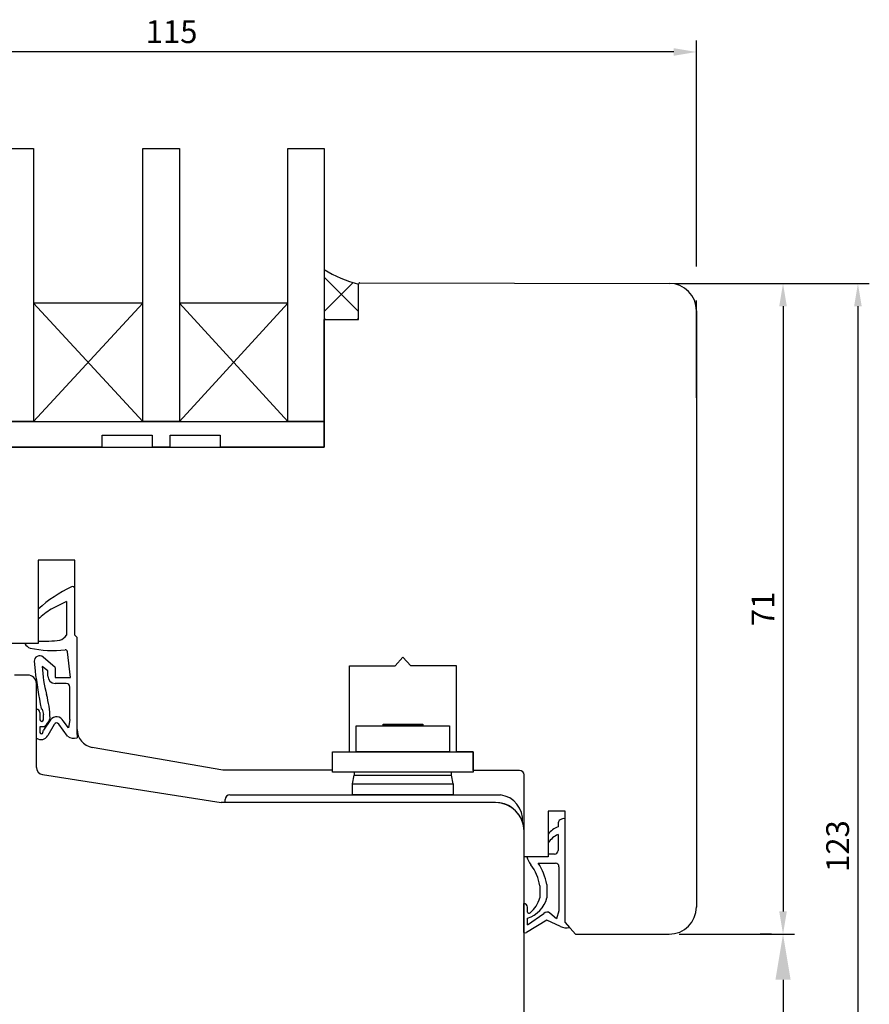
# Model space of a CAD drawing. Units: millimetres. Extents: x -1 to 643, y 6 to 485.
# Drawn here: x 67 to 160, y 215 to 323 of the extents above; entities that cross this region are included whole.
import ezdxf

# ---------------------------------------------------------------- set-up
doc = ezdxf.new("R2010")
doc.units = ezdxf.units.MM
for name, color, linetype in [('cotes', 150, 'Continuous'), ('ferrage', 92, 'Continuous'), ('joints edpm', 6, 'Continuous'), ('joints silicone', 8, 'Continuous'), ('profiles bois', 7, 'Continuous'), ('vitrage', 4, 'Continuous')]:
    doc.layers.add(name, color=color, linetype=linetype)
doc.styles.get("Standard").update_dxf_attribs({"font": 'arial.ttf'})
doc.dimstyles.new('Annotatif', dxfattribs={"dimscale": 0, "dimtxt": 2.5, "dimasz": 2.5, "dimexe": 1.25, "dimexo": 0.625, "dimtad": 1, "dimdec": 0, "dimtxsty": 'Standard', "dimcen": 2.5, "dimadec": 0, "dimazin": 0, "dimtfac": 1, "dimtdec": 0, "dimtmove": 0, "dimatfit": 3, "dimfxl": 1, "dimarcsym": 0})

# ---------------------------------------------------------------- blocks, each defined once
blk = doc.blocks.new('*D17')
at = {"layer": 'cotes', "color": 0, "lineweight": -2}
for p, q in [((138.9686424671659, 293.6589912885651), (160.3039661984099, 293.6589912885651)), ((159.0539661984099, 291.1589912885651), (159.05396619841, 172.7017617258894)), ((111.0056082040575, 170.2017617258894), (160.30396619841, 170.2017617258894))]:
    blk.add_line(p, q, dxfattribs=at)
at = {"layer": 'cotes', "color": 0}
for points in [[(158.6372995317433, 291.1589912885651), (159.4706328650766, 291.1589912885651), (159.0539661984099, 293.6589912885651)], [(158.6372995317433, 172.7017617258894), (159.4706328650766, 172.7017617258894), (159.05396619841, 170.2017617258894)]]:
    blk.add_solid(points, dxfattribs=at)
at = {"layer": 'Defpoints', "color": 0}
for p in [(138.3436424671659, 293.6589912885651), (110.3806082040575, 170.2017617258894), (159.05396619841, 170.2017617258894)]:
    blk.add_point(p, dxfattribs=at)
at = {"layer": 'cotes', "color": 0, "insert": (157.1516810688056, 231.9303765072272), "char_height": 2.5, "attachment_point": 5, "rotation": 90}
blk.add_mtext('123', dxfattribs=at)
blk = doc.blocks.new('*D22')
at = {"layer": 'cotes', "color": 0, "lineweight": -2}
for p, q in [((138.9686424671659, 293.6589912885651), (152.0863116989682, 293.6589912885651)), ((150.8363116989682, 291.1589912885651), (150.8363116989682, 224.7625921611464)), ((139.456314735784, 222.2625921611464), (152.0863116989682, 222.2625921611464))]:
    blk.add_line(p, q, dxfattribs=at)
at = {"layer": 'cotes', "color": 0}
for points in [[(150.4196450323016, 291.1589912885651), (151.2529783656349, 291.1589912885651), (150.8363116989682, 293.6589912885651)], [(150.4196450323016, 224.7625921611464), (151.2529783656349, 224.7625921611464), (150.8363116989682, 222.2625921611464)]]:
    blk.add_solid(points, dxfattribs=at)
at = {"layer": 'Defpoints', "color": 0}
for p in [(138.3436424671659, 293.6589912885651), (138.831314735784, 222.2625921611464), (150.8363116989682, 222.2625921611464)]:
    blk.add_point(p, dxfattribs=at)
at = {"layer": 'cotes', "color": 0, "insert": (148.9561957371675, 257.9607917248557), "char_height": 2.5, "attachment_point": 5, "rotation": 90}
blk.add_mtext('71', dxfattribs=at)
blk = doc.blocks.new('*D23')
at = {"layer": 'cotes', "color": 0, "lineweight": -2}
for p, q in [((26.15401308644971, 295.8191792483715), (26.15401308644971, 320.3034246702477)), ((141.3465149833901, 295.5339912885651), (141.3465149833901, 320.3034246702477)), ((138.8465149833901, 319.0534246702477), (28.65401308644971, 319.0534246702477)), ((26.15401308644971, 291.2091837008505), (26.15401308644971, 292.0691792483715)), ((141.3465149833901, 281.1060504271416), (141.3465149833901, 291.7839912885651))]:
    blk.add_line(p, q, dxfattribs=at)
at = {"layer": 'cotes', "color": 0}
for points in [[(28.65401308644971, 319.4700913369144), (28.65401308644971, 318.636758003581), (26.15401308644971, 319.0534246702477)], [(138.8465149833901, 319.4700913369144), (138.8465149833901, 318.636758003581), (141.3465149833901, 319.0534246702477)]]:
    blk.add_solid(points, dxfattribs=at)
at = {"layer": 'Defpoints', "color": 0}
for p in [(26.15401308644971, 319.0534246702477), (26.15401308644971, 290.5841837008505), (141.3465149833901, 280.4810504271416)]:
    blk.add_point(p, dxfattribs=at)
at = {"layer": 'cotes', "color": 0, "insert": (83.7502640349199, 320.9548571395519), "char_height": 2.5, "attachment_point": 5}
blk.add_mtext('115', dxfattribs=at)
blk = doc.blocks.new('*D41')
at = {"layer": 'cotes', "color": 0, "lineweight": -2, "transparency": 16777216}
for p, q in [((149.5863116989682, 222.2625921611465), (148.3363116989681, 222.2625921611465)), ((150.8363116989682, 217.2625921611465), (150.8363116989683, 175.2017617258894)), ((111.6306082040575, 170.2017617258894), (153.3363116989683, 170.2017617258894))]:
    blk.add_line(p, q, dxfattribs=at)
at = {"layer": 'cotes', "color": 0, "transparency": 16777216}
for points in [[(150.0029783656349, 217.2625921611465), (151.6696450323016, 217.2625921611465), (150.8363116989682, 222.2625921611465)], [(150.0029783656349, 175.2017617258894), (151.6696450323016, 175.2017617258894), (150.8363116989683, 170.2017617258894)]]:
    blk.add_solid(points, dxfattribs=at)
at = {"layer": 'Defpoints', "color": 0, "transparency": 16777216}
for p in [(150.8363116989682, 222.2625921611465), (110.3806082040575, 170.2017617258894), (150.8363116989683, 170.2017617258894)]:
    blk.add_point(p, dxfattribs=at)
at = {"layer": 'cotes', "color": 0, "transparency": 16777216, "insert": (147.0334467603598, 196.2321769435179), "char_height": 5, "attachment_point": 5, "rotation": 90}
blk.add_mtext('52', dxfattribs=at)

msp = doc.modelspace()

# ---------------------------------------------------------------- hatches: boundary and pattern name
at = {"layer": 'joints silicone'}
h = msp.add_hatch(dxfattribs=at)
h.set_pattern_fill('ANSI37', color=256)
h.set_pattern_definition([(45, (102.3816275681607, 292.4555052782787), (-2.245064030267288, 2.245064030267288), []), (135, (102.3816275681607, 292.4555052782787), (-2.245064030267288, -2.245064030267288), [])])
edge = h.paths.add_edge_path()
edge.add_arc((106.9695522477442, 305.1098714303768), 11.83390799170314, 236.8341081188234, 256.8017441511877)
edge.add_line((104.2676197825286, 293.5885460157593), (104.2676197825286, 289.7071866935158))
edge.add_line((104.2676197825286, 289.7071866935158), (100.4956353537929, 289.7071866935157))
edge.add_line((100.4956353537929, 289.7071866935157), (100.4956353537928, 295.2038238630416))

# ---------------------------------------------------------------- linework, layer by layer
at = {"layer": 'ferrage'}
for p, q in [((103.6159143153076, 238.744456757204), (103.7887887371867, 239.7184410299227)), ((114.6470252954365, 238.744456757204), (114.4741508735574, 239.7184410299223)), ((89.63649687711671, 236.7128764066778), (89.63649687711671, 237.0445930968139)), ((119.2810471099301, 236.7128764066777), (89.63649687711671, 236.7128764066778)), ((90.13649687711671, 237.5445930968139), (119.8311553302728, 237.5445930968139))]:
    msp.add_line(p, q, dxfattribs=at)
for points in [[(106.9510088774734, 245.3061237202821), (111.3119307332707, 245.3061237202821), (111.3119307332707, 245.1415293884394), (106.9510088774734, 245.1415293884394)], [(104.0183446131123, 245.1415293884394), (114.2445949976318, 245.1415293884394), (114.2445949976318, 242.2644251599006), (104.0183446131123, 242.2644251599006)], [(101.4227821221157, 242.2644251599006), (116.8401574886284, 242.2644251599006), (116.8401574886284, 240.0269943859022), (101.4227821221157, 240.0269943859022)], [(103.7887887371867, 239.7184410299227), (114.4741508735574, 239.7184410299223), (114.4741508735574, 240.026994385902), (103.7887887371867, 240.0269943859024)], [(103.6159143153076, 238.744456757204), (114.6470252954365, 238.744456757204), (114.6470252954365, 237.5445930968139), (103.6159143153076, 237.5445930968139)]]:
    msp.add_lwpolyline(points, close=True, dxfattribs=at)
for centre, radius, start, end in [((90.13649687711671, 237.0445930968139), 0.5, 90, 180), ((119.2810471099301, 233.5722982271643), 3.140578179513318, 18.30646600310119, 90), ((119.4911656605395, 234.7847426667381), 2.780713464547321, 355.3383997260668, 82.9770406204245)]:
    msp.add_arc(centre, radius, start, end, dxfattribs=at)
at = {"layer": 'joints edpm'}
for p, q in [((73.11810001421651, 255.0747631390584), (73.11810001421645, 260.1620741939508)), ((72.22151349605616, 258.7601086373476), (70.52875612977039, 257.9259956355107)), ((72.22151349605616, 258.7601086373476), (72.22151349605616, 255.0658088020439)), ((69.11408212233579, 257.937536856318), (69.11408212233579, 256.8322342273064)), ((73.37463318253555, 254.798513854702), (73.11810001421651, 255.0747631390584)), ((69.11408212233579, 254.1552629148796), (67.63970672919447, 254.1552629148796)), ((69.11408212233579, 254.4102707672038), (69.11408212233579, 254.1552629148796)), ((73.38765869759663, 244.155214322882), (73.37463318253555, 254.798513854702)), ((72.67117999935738, 250.4391692888894), (72.32100542593275, 253.2537690310602)), ((68.66578572412482, 252.2021679038916), (68.76340076671175, 251.1533362910159)), ((70.97894002705578, 251.5165012457187), (69.64668675570937, 252.665756519086)), ((70.17305072632479, 251.1652469873773), (69.5572148703838, 251.6460471131736)), ((70.17305072632479, 250.5797483937554), (70.17305072632479, 251.1652469873773)), ((70.97894002705578, 251.5165012457187), (70.97894002705573, 250.4391692888894)), ((72.19398518474395, 249.7797483937554), (70.9730507263248, 249.7797483937554)), ((70.97894002705573, 250.4391692888894), (72.67117999935738, 250.4391692888894)), ((72.59398518474399, 245.8172501125916), (72.59398518474399, 249.3797483937554)), ((68.91644879661669, 243.7674345257006), (68.91644879661669, 246.9291108987816)), ((69.31119364484528, 246.5949970803329), (69.31119364484528, 245.7788843725868)), ((69.43303687369513, 247.0345921153194), (69.53736353346682, 246.9554173656321)), ((69.53736353346682, 246.9554173656321), (69.68382247087345, 246.3542022163592)), ((69.68382247087345, 245.7788843725868), (69.68382247087345, 246.3542022163592)), ((70.47953028750044, 245.7964229968552), (69.70864305941603, 244.6608407871563)), ((70.8578943051183, 245.2865417508133), (70.17365324567652, 244.0489117507823)), ((72.32747202959456, 243.9892728784311), (71.36321994624836, 245.3176229676994)), ((72.42408638148845, 244.8943483665582), (71.86280951416546, 245.659717604109)), ((72.59398518474399, 245.8172501125916), (72.42408638148845, 244.8943483665582)), ((69.31119364484528, 244.9975327599489), (69.31119364484528, 244.3835190881309)), ((69.71548886244852, 244.9975327599489), (69.31119364484528, 244.9975327599489)), ((69.61138740682043, 244.3835190881309), (69.70864305941603, 244.6608407871563)), ((126.9330083920663, 223.5448743731351), (126.9330083920663, 234.9153304508379)), ((126.1495606507323, 234.3334530846407), (126.1495606507323, 234.032154986885)), ((125.0782146295091, 233.2441164248331), (125.0782146295091, 232.2988603872627)), ((126.1495606507323, 233.188227538306), (126.1495606507323, 231.4373104196089)), ((125.0782146295091, 230.7629207478373), (122.7400583521626, 230.7629207478373)), ((125.7495606507323, 231.0373104196089), (125.0782146295091, 231.0373104196088)), ((125.0782146295091, 231.0373104196088), (125.0782146295091, 230.7629207478373)), ((123.97948548363, 230.0650258944339), (125.8543289940453, 230.0650258944339)), ((126.2543289940454, 229.6650258944339), (126.2543289940454, 224.8176861910914)), ((124.1559882222091, 227.5805529742045), (124.1559882222091, 226.2535415805933)), ((124.9231511787866, 227.7229301304169), (124.9231511787866, 226.2535415805933)), ((122.4064250418373, 222.4557430112873), (122.4064250418373, 225.6148658959347)), ((122.8109464654372, 224.6918383611769), (122.8109464654372, 225.2258630733015)), ((126.2543289940454, 224.8176861910914), (125.9841943255967, 223.965827136881)), ((124.9273673944103, 223.819519906711), (122.6811414861517, 222.4557430112873)), ((122.8109464654372, 223.2790826346915), (124.577472548886, 224.5490473442442)), ((122.8109464654372, 223.2790826346915), (122.8109464654372, 224.0266041080001)), ((126.410309739797, 223.1083333408426), (124.9273673944103, 223.819519906711)), ((125.9841943255967, 223.965827136881), (125.2566598849845, 224.5804374460592)), ((126.9330083920663, 223.5448743731351), (127.4045340855054, 223.0159065896914))]:
    msp.add_line(p, q, dxfattribs=at)
for centre, radius, start, end in [((80.01941439902362, 245.6464491223748), 16.43158877736601, 116.2405289414154, 131.5812100709746), ((72.86810001421651, 260.1620741939508), 0.25, 0, 117.0663096198712), ((74.70829353743045, 251.0584181546561), 8.039412503259786, 121.3242661818285, 134.0948532820676), ((71.2274487244506, 255.6764114741174), 1.166619215207148, 282.2639857361103, 328.4397413867464), ((68.58268061686442, 254.6762704169029), 1.077334010412762, 209.063525431255, 251.7339614532344), ((69.68356395371495, 265.9120290635357), 11.51584792637995, 267.1654523993435, 278.9507279038424), ((70.68028471021717, 264.3412323352053), 10.96121811037881, 257.12582211665, 277.3020030811346), ((69.26578572412484, 252.2021679038916), 0.6, 50.59224829658145, 180), ((72.07344770038156, 253.2189097063402), 0.25, 8.01528647667884, 91.82788154917395), ((146.2611125211459, 261.639307525622), 78.20390603995656, 187.7057135762107, 190.7632797328216), ((83.16364508719064, 252.1890826503106), 13.61726223730115, 182.2854738638967, 195.488393256586), ((70.9730507263248, 250.5797483937554), 0.8, 180, 270), ((72.19398518474395, 249.3797483937554), 0.4, 0, 90), ((58.22164394909305, 245.5087096779922), 12.20494141884367, 2.120304833643321, 14.4423194700304), ((68.95462112506465, 246.5739641407339), 0.3571923101228194, 3.375761845477891, 96.13478470430134), ((69.49750805785936, 245.797877025236), 0.1872799544837511, 185.8205525226116, 354.1794474774078), ((68.53890609388662, 246.5942176218295), 1.983368235965174, 306.3861689312668, 341.3592269033113), ((71.12958011499006, 245.3072362306459), 0.8135529917919214, 25.67473628612287, 143.0371732409314), ((71.12044092983103, 245.1413891764237), 0.3, 35.97597525040323, 151.0633743629487), ((69.46129052583285, 244.3835190881309), 0.1500968809875758, 180, 0), ((80.14837578448805, 243.7315496057794), 6.774142597989412, 176.3923817525838, 179.3773550870451), ((69.41318086891295, 244.4971648125704), 0.8827508386984841, 235.7566309419186, 329.483189092326), ((73.02806650004226, 244.9040261186904), 1.152217905861107, 232.5520898436513, 287.5045923092811), ((126.7573686655159, 234.3334530846407), 0.6078080147836147, 73.20355628700567, 180), ((126.9024416276793, 231.8863341390579), 2.274066154802501, 109.3338904039086, 143.3394850944769), ((127.0924830810889, 230.9624040355654), 2.417311104310332, 112.9589036722939, 146.4359387329096), ((125.7495606507323, 231.4373104196089), 0.4, 270.0000000000032, 0), ((124.6276379672704, 231.1258009780562), 1.922144340275782, 190.882135915991, 220.1715180272379), ((119.1477890893018, 226.7826991567557), 5.071353790544537, 9.051698873463897, 37.72712314397379), ((118.7192430878662, 226.5844384742465), 6.307506547896535, 10.39876213068997, 33.49173535674877), ((125.8543289940453, 229.6650258944339), 0.4, 0, 89.99999999999675), ((121.8803606642399, 227.0244059891003), 3.138917974671843, 287.2455299159112, 345.7837192984564), ((121.1206851402275, 227.0893346192626), 3.148271716827368, 308.4349625772752, 344.6047149260306), ((122.3818542526712, 225.1844839296469), 0.4310827769534593, 5.50823734533525, 86.73249320597259), ((122.9572004192256, 224.7075673368594), 0.1470973136219173, 186.1383186729161, 325.0250283830218), ((124.933993513126, 224.1984866475633), 0.5, 49.80937196489327, 135.4829570709894), ((127.0357048549693, 224.4420453959809), 1.473060384404736, 244.8775019443796, 284.5001753865465), ((122.5437832639946, 222.6971440490319), 0.2777440228310213, 240.3599388100081, 299.6400611899844)]:
    msp.add_arc(centre, radius, start, end, dxfattribs=at)
at = {"layer": 'joints silicone'}
for p, q in [((100.4956353537928, 295.2038238630416), (100.4956353537929, 289.7071866935157)), ((104.2676197825286, 289.7071866935158), (104.2676197825286, 293.5885460157593)), ((100.4956353537929, 289.7071866935157), (104.2676197825286, 289.7071866935158))]:
    msp.add_line(p, q, dxfattribs=at)
msp.add_arc((106.9695522477442, 305.1098714303768), 11.83390799170314, 236.8341081188234, 256.8017441511877, dxfattribs=at)
at = {"layer": 'profiles bois'}
for p, q in [((104.2676197825286, 289.7071866935158), (104.2676197825286, 293.5885460157593)), ((104.4116993250455, 293.7364312770338), (138.3436424671658, 293.658991288565)), ((141.3436424671658, 290.658991288565), (141.3312198657386, 225.2387340121871)), ((100.4956353537928, 275.778751959996), (100.4956353537928, 289.7071866935157)), ((100.4956353537928, 289.7071866935157), (104.2676197825286, 289.7071866935158)), ((59.93792616118901, 275.6803226001787), (100.4956353537928, 275.6803226001787)), ((69.11408212233579, 263.2849543379816), (69.11408212233579, 254.1552629148796)), ((73.11810001421651, 263.2849543379816), (69.11408212233579, 263.2849543379816)), ((73.11810001421651, 255.0747631390584), (73.11810001421651, 263.2849543379816)), ((73.37463318253555, 254.798513854702), (73.11810001421651, 255.0747631390584)), ((69.11408212233579, 254.1552629148796), (64.90797101964614, 254.1552629148796)), ((73.38695564226346, 244.7308432027078), (73.37463318253555, 254.798513854702)), ((103.2613028236356, 242.2644251599006), (103.2613028236356, 251.7132913348882)), ((103.2613028236356, 251.7132913348882), (108.2718582129082, 251.7132913348882)), ((108.2718582129082, 251.7132913348882), (109.131469805372, 252.6585390788322)), ((109.9910813978358, 251.7132913348882), (109.131469805372, 252.6585390788322)), ((115.0016367871085, 251.7132913348882), (109.9910813978358, 251.7132913348882)), ((115.0016367871085, 242.2644251599006), (115.0016367871085, 251.7132913348882)), ((67.97635243336447, 250.6932496966851), (66.52623821005284, 250.6932496966851)), ((68.91644879661669, 240.5703304602822), (68.91644879661669, 249.7531533334329)), ((89.3876570255548, 240.2447410768257), (75.0411232836125, 242.7634177773273)), ((101.4227821221157, 240.2447410768252), (101.4227821221157, 242.2644251599006)), ((101.4227821221157, 242.2644251599006), (103.2613028236356, 242.2644251599006)), ((116.8401574886284, 242.2644251599006), (115.0016367871085, 242.2644251599006)), ((116.8401574886284, 240.2408235756909), (116.8401574886284, 242.2644251599006)), ((101.4227821221157, 240.2447410768252), (89.38765702555487, 240.2447410768257)), ((121.9216252894434, 240.2408235756909), (116.8401574886284, 240.2408235756909)), ((69.59263812725709, 239.7799692022787), (89.17181763483106, 236.7128764066777)), ((122.4216252894434, 230.7629207478373), (122.4216252894434, 239.7408235756909)), ((119.2810471099301, 236.7128764066777), (89.171817634831, 236.7128764066777)), ((126.9330083920663, 235.7515410798866), (125.0782146295091, 235.7515410798866)), ((125.0782146295091, 235.7515410798866), (125.0782146295091, 230.7629207478373)), ((126.9330083920663, 223.5448743731351), (126.9330083920663, 235.7515410798866)), ((122.4216252894434, 200.9663923250448), (122.4216252894434, 233.5722982271643)), ((125.0782146295091, 230.7629207478373), (122.4064250418373, 230.7629207478373)), ((128.076043994833, 222.2625921611463), (126.9330083920663, 223.5448743731351)), ((128.076043994833, 222.2625921611463), (138.331314735784, 222.2625921611463))]:
    msp.add_line(p, q, dxfattribs=at)
for centre, radius, start, end in [((104.4140284228504, 293.5900336056453), 0.1464161974802096, 88.59806889905461, 180.5821356517621), ((138.3436424671658, 290.658991288565), 3, 0, 90), ((67.97635243336447, 249.7531533334329), 0.9400963632522235, 0, 90), ((75.3869541441789, 244.7332911275404), 2, 180.0701278982471, 260.042628200898), ((69.71644879661669, 240.5703304602822), 0.8, 180, 261.0969291797342), ((121.9216252894434, 239.7408235756909), 0.5, 0, 90), ((119.28104710993, 233.5722982271643), 3.140578179513341, 0, 90), ((138.331314735784, 225.2625921611463), 3, 270, 0)]:
    msp.add_arc(centre, radius, start, end, dxfattribs=at)
at = {"layer": 'vitrage'}
for p, q in [((68.60954191757446, 278.5119123262893), (80.59920836289757, 291.4917381408306)), ((80.59920836289757, 278.5119123262893), (68.60954191757446, 291.4917381408306)), ((84.60710900611042, 278.5119123262893), (96.48773471057996, 291.4917381408306)), ((96.48773471057996, 278.5119123262893), (84.60710900611042, 291.4917381408306))]:
    msp.add_line(p, q, dxfattribs=at)
for points in [[(64.60164127436161, 308.4801072452562), (68.60954191757446, 308.4801072452562), (68.60954191757446, 278.5119123262893), (64.60164127436161, 278.5119123262893)], [(80.59920836289757, 308.4801072452562), (84.60710900611042, 308.4801072452562), (84.60710900611042, 278.5119123262893), (80.59920836289757, 278.5119123262893)], [(96.48773471057996, 308.4801072452562), (100.4956353537928, 308.4801072452562), (100.4956353537928, 278.5119123262893), (96.48773471057996, 278.5119123262893)], [(68.60954191757446, 278.5119123262893), (80.59920836289757, 278.5119123262893), (80.59920836289757, 291.4917381408306), (68.60954191757446, 291.4917381408306)], [(84.60710900611042, 278.5119123262893), (96.48773471057996, 278.5119123262893), (96.48773471057996, 291.4917381408306), (84.60710900611042, 291.4917381408306)]]:
    msp.add_lwpolyline(points, close=True, dxfattribs=at)
for points in [[(76.13752460406722, 275.6803226001784), (64.54384508628533, 275.6803226001784), (64.54384508628533, 278.5119123262893), (100.4956353537928, 278.5119123262893), (100.4956353537928, 275.6803226001784), (89.06879276494074, 275.6803226001784)], [(76.13752460406722, 275.6803226001788), (76.13752460406722, 277.0102914435377), (81.6234124253253, 277.0102914435376), (81.6234124253253, 275.6803226001787)], [(83.58290494368266, 275.6803226001787), (83.58290494368266, 277.0102914435377), (89.06879276494074, 277.0102914435376), (89.06879276494074, 275.6803226001787)], [(83.58290494368266, 275.6803226001787), (81.6234124253253, 275.6803226001787)]]:
    msp.add_lwpolyline(points, dxfattribs=at)

# ---------------------------------------------------------------- dimensions: what is measured, and where the dimension line sits
at = {"layer": 'cotes'}
dim = msp.add_linear_dim(base=(26.15401308644971, 319.0534246702477), p1=(141.3465149833901, 280.4810504271416), p2=(26.15401308644971, 290.5841837008505), dimstyle='Annotatif', dxfattribs=at)
dim.commit()
dim.dimension.update_dxf_attribs({"geometry": '*D23', "text_midpoint": (83.7502640349199, 320.9548571395519)})
for base, p1, p2, picture, middle in [((159.05396619841, 170.2017617258894), (138.3436424671658, 293.658991288565), (110.3806082040574, 170.2017617258893), '*D17', (157.1516810688056, 231.9303765072272)), ((150.8363116989682, 222.2625921611464), (138.3436424671658, 293.658991288565), (138.831314735784, 222.2625921611463), '*D22', (148.9561957371675, 257.9607917248557)), ((150.8363116989683, 170.2017617258894), (150.8363116989681, 222.2625921611464), (110.3806082040574, 170.2017617258893), '*D41', (147.0334467603598, 196.2321769435179))]:
    dim = msp.add_linear_dim(base=base, p1=p1, p2=p2, angle=90, dimstyle='Annotatif', dxfattribs=at)
    dim.commit()
    dim.dimension.update_dxf_attribs({"geometry": picture, "text_midpoint": middle})

doc.saveas('drawing.dxf')
